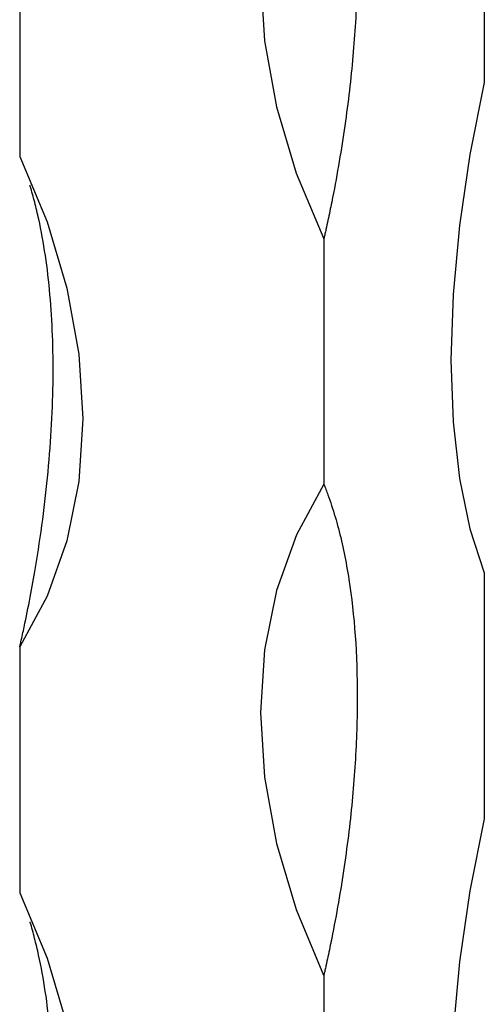
# Model space of a CAD drawing. Units: millimetres. Extents: x 35 to 2044, y 35 to 1435.
# Drawn here: x 1906 to 1922, y 975 to 1009 of the extents above; entities that cross this region are included whole.
import ezdxf

# ---------------------------------------------------------------- set-up
doc = ezdxf.new("R2010")
doc.units = ezdxf.units.MM
doc.header["$LTSCALE"] = 7

msp = doc.modelspace()

# ---------------------------------------------------------------- linework, layer by layer
at = {"color": 7, "linetype": 'Continuous', "lineweight": 25}
for p, q in [((1922.218, 1015.741), (1922.218, 1007.156)), ((1906.006, 1013.158), (1906.005, 1004.573)), ((1916.62, 1001.706), (1916.62, 993.115)), ((1922.218, 990.025), (1922.218, 981.44)), ((1906.005, 987.442), (1906.005, 978.857)), ((1916.619, 975.99), (1916.619, 967.399))]:
    msp.add_line(p, q, dxfattribs=at)
at = {"color": 7, "linetype": 'Continuous', "lineweight": 25, "flags": 128}
for points in [[(1916.616, 1018.838), (1915.659, 1017.07), (1914.965, 1015.133), (1914.544, 1013.055), (1914.403, 1010.867), (1914.543, 1008.604), (1914.963, 1006.297), (1915.657, 1003.983), (1916.613, 1001.695)], [(1922.218, 1007.156), (1921.714, 1004.637), (1921.349, 1002.156), (1921.128, 999.75), (1921.053, 997.454), (1921.128, 995.302), (1921.349, 993.328), (1921.714, 991.56), (1922.218, 990.025)], [(1906.005, 1004.573), (1906.96, 1002.287), (1907.653, 999.974), (1908.072, 997.67), (1908.213, 995.408), (1908.072, 993.223), (1907.653, 991.146), (1906.96, 989.21), (1906.005, 987.442)], [(1916.616, 993.122), (1915.659, 991.354), (1914.965, 989.417), (1914.544, 987.339), (1914.403, 985.151), (1914.543, 982.888), (1914.963, 980.581), (1915.656, 978.267), (1916.612, 975.979)], [(1916.62, 993.115), (1916.619, 993.115), (1916.619, 993.116), (1916.618, 993.117), (1916.618, 993.118), (1916.617, 993.119), (1916.617, 993.12), (1916.616, 993.121), (1916.616, 993.122)], [(1922.218, 981.44), (1921.714, 978.921), (1921.349, 976.44), (1921.127, 974.034), (1921.053, 971.738), (1921.127, 969.586), (1921.349, 967.612), (1921.714, 965.844), (1922.217, 964.309)], [(1906.005, 978.857), (1906.96, 976.571), (1907.652, 974.258), (1908.072, 971.954), (1908.213, 969.692), (1908.072, 967.507), (1907.652, 965.43), (1906.96, 963.494), (1906.005, 961.726)]]:
    msp.add_lwpolyline(points, dxfattribs=at)
at = {"color": 7, "linetype": 'Continuous', "lineweight": 25}
for centre, radius, start, end in [((1906.029, 1008.547), 12.608, 327.08, 327.139), ((1906.429, 982.572), 12.131, 327.0793, 327.1406)]:
    msp.add_arc(centre, radius, start, end, dxfattribs=at)
for points, knots in [([(1916.62, 1018.831), (1916.621, 1018.832), (1916.622, 1018.829), (1916.624, 1018.826), (1916.625, 1018.824), (1916.627, 1018.819), (1916.628, 1018.815), (1916.633, 1018.804), (1916.636, 1018.796), (1916.645, 1018.774), (1916.651, 1018.759), (1916.668, 1018.715), (1916.68, 1018.685), (1916.715, 1018.594), (1916.738, 1018.533), (1916.805, 1018.347), (1916.849, 1018.221), (1916.976, 1017.835), (1917.054, 1017.568), (1917.272, 1016.737), (1917.395, 1016.141), (1917.688, 1014.264), (1917.786, 1012.893), (1917.786, 1010.652), (1917.761, 1009.886), (1917.663, 1008.325), (1917.589, 1007.529), (1917.444, 1006.311), (1917.389, 1005.902), (1917.268, 1005.074), (1917.201, 1004.656), (1917.055, 1003.816), (1916.977, 1003.395), (1916.85, 1002.762), (1916.807, 1002.551), (1916.739, 1002.234), (1916.716, 1002.128), (1916.681, 1001.969), (1916.67, 1001.916), (1916.652, 1001.837), (1916.646, 1001.81), (1916.637, 1001.771), (1916.634, 1001.757), (1916.629, 1001.738), (1916.628, 1001.731), (1916.624, 1001.718), (1916.623, 1001.709), (1916.62, 1001.706)], [0, 0, 0, 0, 0.000488, 0.000488, 0.000977, 0.000977, 0.001953, 0.001953, 0.003906, 0.003906, 0.007813, 0.007813, 0.015625, 0.015625, 0.03125, 0.03125, 0.0625, 0.0625, 0.125, 0.125, 0.25, 0.25, 0.5, 0.5, 0.625, 0.625, 0.75, 0.75, 0.8125, 0.8125, 0.875, 0.875, 0.9375, 0.9375, 0.96875, 0.96875, 0.984375, 0.984375, 0.992188, 0.992188, 0.996094, 0.996094, 0.998047, 0.998047, 0.999023, 0.999023, 1, 1, 1, 1]), ([(1906.005, 987.442), (1906.005, 987.443), (1906.006, 987.443), (1906.006, 987.444), (1906.008, 987.447), (1906.012, 987.462), (1906.025, 987.518), (1906.076, 987.746), (1906.198, 988.309), (1906.372, 989.175), (1906.699, 991), (1907.045, 993.616), (1907.217, 996.837), (1907.106, 999.818), (1906.815, 1001.789), (1906.53, 1002.972), (1906.426, 1003.365), (1906.364, 1003.554), (1906.36, 1003.566)], [0, 0, 0, 0, 0.000031, 0.000092, 0.00021, 0.000656, 0.002416, 0.009444, 0.037559, 0.093802, 0.150188, 0.335545, 0.526278, 0.711635, 0.902367, 0.949631, 0.996979, 1, 1, 1, 1]), ([(1916.62, 993.115), (1916.621, 993.116), (1916.622, 993.113), (1916.624, 993.11), (1916.624, 993.108), (1916.627, 993.103), (1916.628, 993.099), (1916.633, 993.088), (1916.636, 993.08), (1916.645, 993.058), (1916.651, 993.043), (1916.668, 992.999), (1916.68, 992.968), (1916.715, 992.878), (1916.738, 992.817), (1916.805, 992.631), (1916.849, 992.505), (1916.976, 992.119), (1917.133, 991.584), (1917.266, 991.011), (1917.389, 990.418), (1917.444, 990.112), (1917.688, 988.546), (1917.786, 987.175), (1917.786, 985.312), (1917.779, 984.932), (1917.754, 984.165), (1917.736, 983.778), (1917.662, 982.606), (1917.589, 981.81), (1917.395, 980.188), (1917.274, 979.362), (1917.055, 978.101), (1916.976, 977.68), (1916.85, 977.047), (1916.806, 976.835), (1916.739, 976.518), (1916.716, 976.412), (1916.681, 976.253), (1916.669, 976.2), (1916.652, 976.121), (1916.646, 976.094), (1916.637, 976.055), (1916.634, 976.041), (1916.629, 976.022), (1916.627, 976.015), (1916.624, 976.002), (1916.623, 975.993), (1916.619, 975.99)], [0, 0, 0, 0, 0.000488, 0.000488, 0.000977, 0.000977, 0.001953, 0.001953, 0.003906, 0.003906, 0.007813, 0.007813, 0.015625, 0.015625, 0.03125, 0.03125, 0.0625, 0.0625, 0.125, 0.1875, 0.1875, 0.25, 0.25, 0.5, 0.5, 0.5625, 0.5625, 0.625, 0.625, 0.75, 0.75, 0.875, 0.875, 0.9375, 0.9375, 0.96875, 0.96875, 0.984375, 0.984375, 0.992188, 0.992188, 0.996094, 0.996094, 0.998047, 0.998047, 0.999023, 0.999023, 1, 1, 1, 1]), ([(1906.005, 961.726), (1906.005, 961.727), (1906.005, 961.727), (1906.006, 961.728), (1906.008, 961.731), (1906.011, 961.746), (1906.025, 961.803), (1906.076, 962.032), (1906.199, 962.599), (1906.374, 963.472), (1906.702, 965.302), (1907.047, 967.92), (1907.217, 971.139), (1907.104, 974.119), (1906.813, 976.086), (1906.527, 977.266), (1906.425, 977.653), (1906.364, 977.837), (1906.362, 977.844)], [0, 0, 0, 0, 0.000031, 0.000093, 0.000211, 0.00066, 0.002434, 0.009519, 0.037856, 0.094545, 0.151381, 0.336828, 0.527654, 0.713101, 0.903927, 0.950937, 0.99803, 1, 1, 1, 1])]:
    msp.add_open_spline(points, degree=3, knots=knots, dxfattribs=at)

doc.saveas('drawing.dxf')
